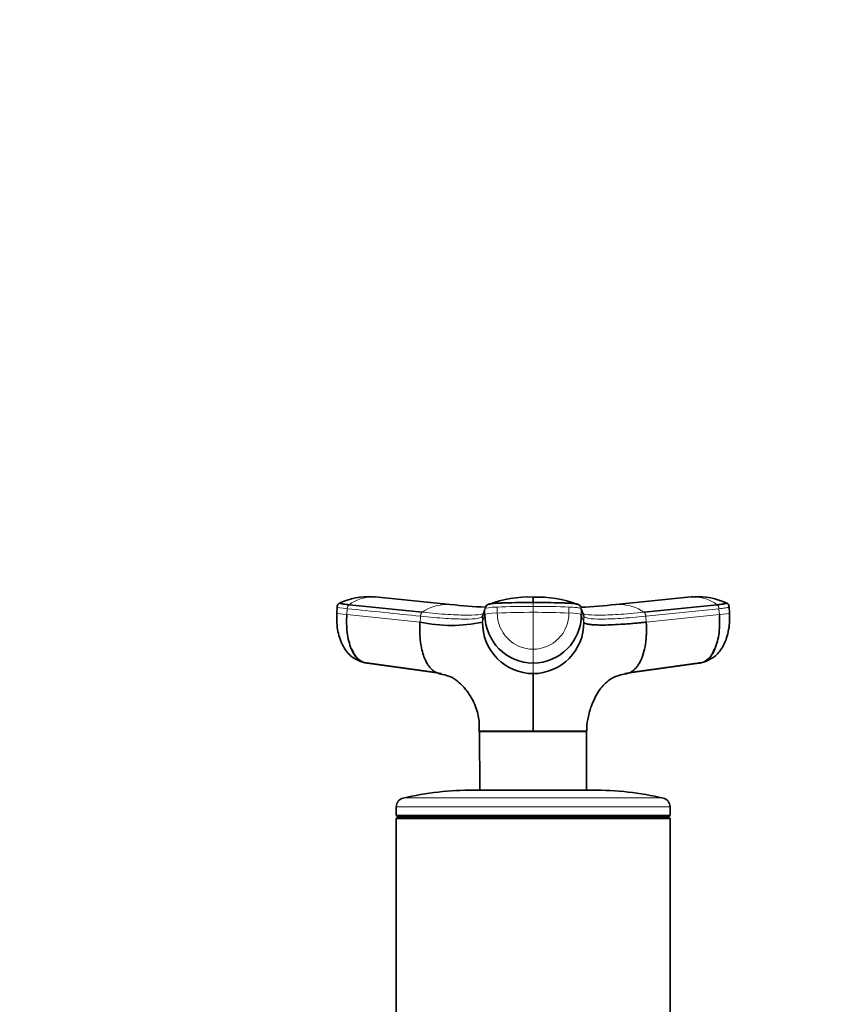
# Model space of a CAD drawing. Units: millimetres. Extents: x 0 to 2403, y 0 to 2737.
# Drawn here: x 1446 to 1583, y 2027 to 2192 of the extents above; entities that cross this region are included whole.
import ezdxf
from ezdxf import colors
from ezdxf.entities.mleader import LeaderData, LeaderLine
from ezdxf.math import Vec2, Vec3

# ---------------------------------------------------------------- set-up
doc = ezdxf.new("R2010")
doc.units = ezdxf.units.MM
doc.layers.add('DV1_Défaut', color=7, linetype='Continuous')
doc.layers.add('Défaut', color=7, linetype='Continuous')

# ---------------------------------------------------------------- blocks, each defined once
blk = doc.blocks.new('_DOT')
at = {"color": 0}
blk.add_line((0, 0), (-1, 0), dxfattribs=at)
at = {"color": 0, "const_width": 0.333}
blk.add_lwpolyline([(-0.1665, 0, 1), (0.1665, 0, 1)], format="xyb", close=True, dxfattribs=at)
blk = doc.blocks.new('SE')
at = {"layer": 'DV1_Défaut', "color": 7, "linetype": 'Continuous', "lineweight": 35}
for p, q in [((1505.32, 2095.08), (1504.64, 2095.13)), ((1518.12, 2093.82), (1505.55, 2095.09)), ((1558.62, 2095.09), (1546.06, 2093.82)), ((1559.53, 2095.13), (1558.86, 2095.08)), ((1499.17, 2093.4), (1499.09, 2092.38)), ((1501.16, 2093.79), (1513.46, 2092.52)), ((1540.6, 2091.85), (1540.18, 2093.12)), ((1550.72, 2092.52), (1563.02, 2093.79)), ((1565.01, 2093.38), (1564.98, 2093.54)), ((1565.09, 2092.38), (1565.01, 2093.4)), ((1503.38, 2084.15), (1515.81, 2082.39)), ((1516.69, 2082.2), (1504.22, 2083.97)), ((1559.96, 2083.97), (1547.49, 2082.2)), ((1548.37, 2082.39), (1560.8, 2084.15)), ((1523.09, 2072.56), (1532.09, 2072.56)), ((1523.09, 2072.5), (1523.15, 2062.64)), ((1532.09, 2072.56), (1541.09, 2072.56)), ((1532.09, 2072.5), (1532.09, 2072.56)), ((1541.03, 2062.64), (1541.08, 2072.5)), ((1522.09, 2062.64), (1542.09, 2062.64)), ((1509.09, 2059.84), (1509.09, 2058.39)), ((1555.09, 2058.39), (1555.09, 2059.84)), ((1509.09, 2058.39), (1555.09, 2058.39)), ((1509.09, 2058.39), (1509.34, 2058.14)), ((1509.34, 2058.14), (1509.09, 2057.89)), ((1509.34, 2058.14), (1554.84, 2058.14)), ((1554.84, 2058.14), (1555.09, 2058.39)), ((1555.09, 2057.89), (1554.84, 2058.14)), ((1509.09, 2057.89), (1555.09, 2057.89)), ((1509.09, 2057.89), (1509.09, 2022.39)), ((1555.09, 2022.39), (1555.09, 2057.89))]:
    blk.add_line(p, q, dxfattribs=at)
at = {"layer": 'DV1_Défaut', "color": 7, "linetype": 'Continuous', "lineweight": 18}
for p, q in [((1500.79, 2092.12), (1500.87, 2093.12)), ((1524, 2093.12), (1524, 2092.12)), ((1526.07, 2093.39), (1526.07, 2092.4)), ((1532.09, 2094.16), (1532.09, 2093.51)), ((1532.09, 2093.51), (1532.09, 2092.51)), ((1538.11, 2092.4), (1538.11, 2093.39)), ((1540.18, 2092.12), (1540.18, 2093.12)), ((1563.31, 2093.12), (1551.01, 2091.85)), ((1563.31, 2093.12), (1563.38, 2092.12)), ((1500.79, 2092.12), (1513.09, 2090.86)), ((1513.17, 2091.85), (1513.09, 2090.86)), ((1523.58, 2090.86), (1524, 2092.12)), ((1523.58, 2090.86), (1523.58, 2091.85)), ((1532.09, 2092.51), (1532.09, 2086.3)), ((1540.18, 2092.12), (1540.6, 2090.86)), ((1540.6, 2091.85), (1540.6, 2090.86)), ((1551.09, 2090.86), (1551.01, 2091.85)), ((1551.09, 2090.86), (1563.38, 2092.12)), ((1532.09, 2086.3), (1532.09, 2083.97)), ((1532.09, 2082.2), (1532.09, 2083.97)), ((1509.09, 2059.84), (1555.09, 2059.84)), ((1510.25, 2061.31), (1553.92, 2061.31))]:
    blk.add_line(p, q, dxfattribs=at)
at = {"layer": 'DV1_Défaut', "color": 7, "linetype": 'Continuous', "lineweight": 35}
for centre, radius, start, end in [((1504.45, 2083.66), 11.48, 86.6888, 115.3418), ((1504.44, 2089.61), 5.53, 83.5218, 87.8739), ((1504.99, 2089.03), 6.08, 84.7125, 86.9328), ((1531.5, 2075.71), 19.38, 88.2554, 110.7685), ((1348.22, 2094.67), 183.87, 359.8424, 0.1481), ((1532.74, 2075.78), 19.3, 69.3248, 91.9341), ((1559.18, 2089.04), 6.07, 93.0471, 95.2694), ((1559.73, 2083.66), 11.48, 64.63, 93.3106), ((1559.74, 2089.61), 5.53, 92.1193, 96.4796), ((1532.12, 2231.74), 138.62, 264.2423, 266.6448), ((2418.43, 1793.75), 943.2, 161.49468, 161.57561), ((1524.84, 2093.04), 0.856, 107.9923, 159.9173), ((1539.34, 2093.04), 0.856, 20.0827, 72.0077), ((1532.12, 2231.74), 138.62, 273.3306, 275.7359), ((1564.39, 2093.51), 0.594, 3.7466, 68.5991), ((1532.12, 2092.09), 8.12, 179.7658, 269.7644), ((1532.06, 2092.09), 8.12, 270.2356, 0.2342), ((1518.34, 2115.42), 25.12, 257.9502, 282.0498), ((1532.16, 2090.78), 8.58, 179.4644, 269.5337), ((1532.02, 2090.78), 8.58, 270.4677, 0.5342), ((-6963.44, 2077.36), 8495.53, 359.967598, 0.032603), ((1522.09, 2009.64), 53, 90, 102.903), ((1542.09, 2009.64), 53, 77.097, 90), ((1510.59, 2059.84), 1.5, 102.903, 180), ((1553.59, 2059.84), 1.5, 0, 77.097)]:
    blk.add_arc(centre, radius, start, end, dxfattribs=at)
at = {"layer": 'DV1_Défaut', "color": 7, "linetype": 'Continuous', "lineweight": 18}
for centre, radius, start, end in [((1505.23, 2088.17), 6.94, 91.3385, 125.8837), ((1504.99, 2089.03), 6.08, 86.9328, 89.3308), ((1559.18, 2089.04), 6.07, 90.6457, 93.0471), ((1558.95, 2088.16), 6.95, 54.1436, 88.6342), ((1517.73, 2086.28), 7.56, 91.2246, 124.4289), ((1532.1, 2237.68), 144.56, 264.231, 266.8036), ((1517.51, 2087.2), 6.64, 83.9293, 89.4361), ((1532.08, 2237.56), 144.45, 273.2349, 275.7713), ((1546.66, 2087.24), 6.61, 90.4607, 95.9398), ((1546.44, 2086.28), 7.56, 55.5711, 88.7754), ((1532, 1942.72), 149.79, 89.9641, 92.2673), ((1532.12, 2092.36), 6.05, 179.6235, 269.6721), ((1532.19, 1942.91), 149.6, 87.7313, 90.0374), ((1532.05, 2092.36), 6.06, 270.3468, 0.3576)]:
    blk.add_arc(centre, radius, start, end, dxfattribs=at)
for centre, major_axis, ratio, start_param, end_param in [((1502.76, 2093.11), (3.59, -0.27), 0.043565, 3.14135, 4.161589), ((1527.6, 2093.11), (-3.6, 0), 0.087176, 5.151743, 6.253875), ((1532.09, 2092.28), (14.14, 0), 0.087178, 1.570669, 2.010322), ((1532.09, 2092.28), (14.14, 0), 0.087178, 1.131271, 1.570924), ((1502.68, 2092.11), (3.59, -0.27), 0.043578, 3.059296, 3.141593), ((1502.68, 2092.11), (3.59, -0.27), 0.043578, 3.227543, 4.161429), ((1527.6, 2092.11), (-3.6, 0), 0.087156, 5.152042, 6.254175), ((1536.58, 2092.11), (3.6, 0), 0.087156, 0.029011, 1.131143), ((1561.49, 2092.11), (-3.59, -0.27), 0.043578, -4.161429, -3.227369), ((1561.49, 2092.11), (-3.59, -0.27), 0.043578, 3.141593, 3.223889)]:
    blk.add_ellipse(centre, major_axis=major_axis, ratio=ratio, start_param=start_param, end_param=end_param, dxfattribs=at)
at = {"layer": 'DV1_Défaut', "color": 7, "linetype": 'Continuous', "lineweight": 35}
for centre, major_axis, ratio, start_param, end_param in [((1502.68, 2092.11), (3.59, -0.27), 0.043578, 3.141593, 3.227543), ((1561.49, 2092.11), (-3.59, -0.27), 0.043578, 3.055816, 3.141593), ((1504.58, 2087.54), (0, -3.6), 0.866025, 5.064776, 5.873175), ((1559.6, 2087.54), (0, -3.6), 0.866025, 0.458768, 1.21841), ((1504.58, 2087.54), (0, -3.6), 0.866025, 5.924495, 6.166908), ((1559.6, 2087.54), (0, -3.6), 0.866025, 0.116277, 0.208741)]:
    blk.add_ellipse(centre, major_axis=major_axis, ratio=ratio, start_param=start_param, end_param=end_param, dxfattribs=at)
for points, knots in [([(1499.58, 2094.06), (1499.52, 2094.03), (1499.45, 2093.99), (1499.33, 2093.88), (1499.2, 2093.68), (1499.18, 2093.51), (1499.17, 2093.38)], [0, 0, 0, 0, 0.290943, 0.491174, 0.671475, 1, 1, 1, 1]), ([(1501.16, 2093.79), (1500.82, 2093.83), (1500.52, 2093.86), (1500.03, 2093.93), (1499.84, 2093.96), (1499.59, 2094.01), (1499.54, 2094.03), (1499.55, 2094.05), (1499.56, 2094.05), (1499.56, 2094.05)], [0, 0, 0, 0, 0.3187798, 0.3187798, 0.6375595, 0.6375595, 0.9563393, 0.9563393, 1, 1, 1, 1]), ([(1532.09, 2094.16), (1531.29, 2094.16), (1530.49, 2094.16), (1528.92, 2094.13), (1528.14, 2094.11), (1527.21, 2094.08), (1527.02, 2094.08), (1526.75, 2094.07), (1526.66, 2094.06), (1526.47, 2094.05), (1526.38, 2094.05), (1525.94, 2094.03), (1525.62, 2094.01), (1525.08, 2093.96), (1524.87, 2093.93), (1524.66, 2093.88), (1524.61, 2093.87), (1524.57, 2093.85)], [0, 0, 0, 0, 0.269685, 0.269685, 0.53937, 0.53937, 0.606791, 0.606791, 0.640501, 0.640501, 0.674212, 0.674212, 0.809054, 0.809054, 0.943897, 0.943897, 1, 1, 1, 1]), ([(1539.61, 2093.85), (1539.57, 2093.87), (1539.52, 2093.88), (1539.31, 2093.93), (1539.09, 2093.96), (1538.56, 2094.01), (1538.24, 2094.03), (1537.8, 2094.05), (1537.71, 2094.05), (1537.52, 2094.06), (1537.43, 2094.07), (1537.16, 2094.08), (1536.97, 2094.08), (1536.04, 2094.11), (1535.26, 2094.13), (1533.69, 2094.16), (1532.89, 2094.16), (1532.09, 2094.16)], [0, 0, 0, 0, 0.0562306, 0.0562306, 0.1910548, 0.1910548, 0.325879, 0.325879, 0.359585, 0.359585, 0.3932911, 0.3932911, 0.4607032, 0.4607032, 0.7303516, 0.7303516, 1, 1, 1, 1]), ([(1564.56, 2094.07), (1564.57, 2094.07), (1564.57, 2094.07), (1564.58, 2094.07), (1564.59, 2094.06), (1564.61, 2094.05), (1564.62, 2094.05), (1564.64, 2094.03), (1564.59, 2094.01), (1564.34, 2093.96), (1564.15, 2093.93), (1563.66, 2093.86), (1563.36, 2093.83), (1563.02, 2093.79)], [0, 0, 0, 0, 0.01628, 0.01628, 0.086546, 0.086546, 0.156812, 0.156812, 0.437875, 0.437875, 0.718937, 0.718937, 1, 1, 1, 1]), ([(1499.1, 2092.37), (1499.1, 2091.23), (1499.13, 2089.36), (1500.05, 2086.78), (1501.46, 2084.97), (1502.68, 2084.44), (1503.33, 2084.17)], [0, 0, 0, 0, 0.295691, 0.563025, 0.799624, 1, 1, 1, 1]), ([(1504.22, 2083.97), (1503.71, 2083.97), (1502.68, 2084.38), (1501.45, 2086.2), (1500.76, 2088.97), (1500.72, 2091.1), (1500.79, 2092.12)], [0, 0, 0, 0, 0.23867, 0.498088, 0.758713, 1, 1, 1, 1]), ([(1563.38, 2092.12), (1563.46, 2091.1), (1563.42, 2088.97), (1562.73, 2086.2), (1561.5, 2084.38), (1560.47, 2083.97), (1559.96, 2083.97)], [0, 0, 0, 0, 0.241287, 0.501912, 0.76133, 1, 1, 1, 1]), ([(1560.84, 2084.17), (1561.49, 2084.43), (1562.69, 2084.95), (1564.11, 2086.75), (1564.84, 2088.79), (1565.12, 2090.79), (1565.09, 2091.77), (1565.07, 2092.37)], [0, 0, 0, 0, 0.195459, 0.430292, 0.698966, 0.845593, 1, 1, 1, 1]), ([(1513.09, 2090.86), (1513.08, 2090.74), (1513.07, 2090.52), (1513.05, 2090.22), (1513.04, 2089.87), (1513.04, 2089.47), (1513.05, 2088.85), (1513.1, 2088.08), (1513.23, 2087.02), (1513.46, 2085.89), (1513.86, 2084.69), (1514.3, 2083.82), (1514.74, 2083.23), (1515.1, 2082.85), (1515.47, 2082.56), (1515.81, 2082.38), (1516.1, 2082.28), (1516.26, 2082.24), (1516.34, 2082.23)], [0, 0, 0, 0, 0.027127, 0.051194, 0.072223, 0.10899, 0.145378, 0.221421, 0.297097, 0.411454, 0.525276, 0.658123, 0.724902, 0.791277, 0.858547, 0.922626, 0.962637, 1, 1, 1, 1]), ([(1551.09, 2090.86), (1550.96, 2090.84), (1550.7, 2090.82), (1550.32, 2090.78), (1549.95, 2090.74), (1549.58, 2090.71), (1549.22, 2090.68), (1548.62, 2090.62), (1547.81, 2090.56), (1546.5, 2090.47), (1545.02, 2090.39), (1543.67, 2090.36), (1542.69, 2090.38), (1541.97, 2090.42), (1541.45, 2090.48), (1541.08, 2090.56), (1540.87, 2090.63), (1540.75, 2090.69), (1540.68, 2090.74), (1540.62, 2090.8), (1540.61, 2090.84), (1540.6, 2090.86)], [0, 0, 0, 0, 0.020835, 0.041656, 0.06247, 0.083299, 0.104152, 0.125033, 0.187657, 0.250047, 0.374939, 0.499958, 0.58344, 0.66658, 0.749956, 0.812343, 0.874968, 0.906277, 0.937529, 0.968751, 1, 1, 1, 1]), ([(1547.78, 2082.22), (1547.79, 2082.22), (1547.84, 2082.23), (1547.93, 2082.24), (1548.07, 2082.28), (1548.19, 2082.32), (1548.41, 2082.4), (1548.7, 2082.56), (1549.08, 2082.85), (1549.44, 2083.23), (1549.87, 2083.82), (1550.38, 2084.8), (1550.83, 2086.29), (1551.05, 2087.69), (1551.12, 2088.78), (1551.14, 2089.36), (1551.14, 2089.82), (1551.13, 2090.15), (1551.11, 2090.5), (1551.1, 2090.73), (1551.09, 2090.86)], [0, 0, 0, 0, 0.00207, 0.024396, 0.045708, 0.066024, 0.085392, 0.14893, 0.215642, 0.281459, 0.347682, 0.479416, 0.630177, 0.780807, 0.837494, 0.89301, 0.919123, 0.94586, 0.970109, 1, 1, 1, 1]), ([(1516.31, 2082.17), (1516.99, 2082.05), (1518.13, 2081.82), (1519.38, 2080.97), (1520.24, 2080.17), (1521.31, 2078.91), (1522.49, 2076.84), (1523.09, 2074.45), (1523.02, 2073.16), (1522.98, 2072.56)], [0, 0, 0, 0, 0.15876, 0.309444, 0.421269, 0.49768, 0.708659, 0.882973, 1, 1, 1, 1]), ([(1541.14, 2072.57), (1541.13, 2072.79), (1541.08, 2073.55), (1541.31, 2074.78), (1541.63, 2076.07), (1542.03, 2077.19), (1542.51, 2078.25), (1543.36, 2079.72), (1544.59, 2081.02), (1546.22, 2081.92), (1547.24, 2082.09), (1547.8, 2082.18)], [0, 0, 0, 0, 0.039494, 0.159175, 0.238257, 0.297926, 0.401927, 0.557875, 0.763779, 0.888425, 1, 1, 1, 1]), ([(1532.09, 2072.5), (1531.69, 2072.51), (1531.3, 2072.49), (1530.52, 2072.49), (1530.14, 2072.49), (1529.01, 2072.5), (1528.29, 2072.5), (1526.24, 2072.5), (1525.08, 2072.51), (1523.51, 2072.51), (1523.09, 2072.5), (1523.09, 2072.5)], [0, 0, 0, 0, 0.083336, 0.083336, 0.166704, 0.166704, 0.33344, 0.33344, 0.666911, 0.666911, 1, 1, 1, 1]), ([(1541.08, 2072.5), (1541.08, 2072.5), (1540.66, 2072.51), (1539.09, 2072.51), (1537.95, 2072.5), (1535.9, 2072.5), (1535.17, 2072.5), (1534.04, 2072.49), (1533.66, 2072.49), (1532.88, 2072.49), (1532.49, 2072.51), (1532.09, 2072.5)], [0, 0, 0, 0, 0.332775, 0.332775, 0.666442, 0.666442, 0.833276, 0.833276, 0.916692, 0.916692, 1, 1, 1, 1])]:
    blk.add_open_spline(points, degree=3, knots=knots, dxfattribs=at)
at = {"layer": 'DV1_Défaut', "color": 7, "linetype": 'Continuous', "lineweight": 18}
for points in [[(1500.87, 2093.12), (1500.87, 2093.16), (1500.88, 2093.24), (1500.91, 2093.36), (1500.94, 2093.48), (1500.99, 2093.58), (1501.04, 2093.67), (1501.1, 2093.74), (1501.14, 2093.78), (1501.16, 2093.79)], [(1500.87, 2093.12), (1504.97, 2092.7), (1509.07, 2092.27), (1513.17, 2091.85)], [(1563.02, 2093.79), (1563.04, 2093.78), (1563.08, 2093.74), (1563.14, 2093.67), (1563.19, 2093.58), (1563.23, 2093.48), (1563.27, 2093.36), (1563.3, 2093.24), (1563.31, 2093.16), (1563.31, 2093.12)], [(1513.46, 2092.52), (1513.44, 2092.51), (1513.4, 2092.47), (1513.34, 2092.4), (1513.29, 2092.32), (1513.24, 2092.21), (1513.21, 2092.1), (1513.18, 2091.98), (1513.17, 2091.89), (1513.17, 2091.85)], [(1551.01, 2091.85), (1551.01, 2091.89), (1551, 2091.98), (1550.97, 2092.1), (1550.94, 2092.21), (1550.89, 2092.32), (1550.84, 2092.4), (1550.78, 2092.47), (1550.74, 2092.51), (1550.72, 2092.52)]]:
    blk.add_open_spline(points, degree=3, dxfattribs=at)
for points, knots in [([(1538.11, 2093.39), (1538.15, 2093.39), (1538.2, 2093.39), (1538.62, 2093.37), (1538.96, 2093.35), (1539.53, 2093.29), (1539.76, 2093.26), (1540.08, 2093.19), (1540.17, 2093.15), (1540.18, 2093.12)], [0, 0, 0, 0, 0.037654, 0.037654, 0.358436, 0.358436, 0.679218, 0.679218, 1, 1, 1, 1]), ([(1563.31, 2093.12), (1563.67, 2093.15), (1563.99, 2093.19), (1564.51, 2093.26), (1564.71, 2093.29), (1564.97, 2093.35), (1565.03, 2093.37), (1565.01, 2093.39), (1565, 2093.39), (1565, 2093.39)], [0, 0, 0, 0, 0.320782, 0.320782, 0.641564, 0.641564, 0.962346, 0.962346, 1, 1, 1, 1]), ([(1523.58, 2091.85), (1523.53, 2091.69), (1522.97, 2091.45), (1520.84, 2091.33), (1517.55, 2091.45), (1514.71, 2091.69), (1513.17, 2091.85)], [0, 0, 0, 0, 0.251895, 0.5, 0.748105, 1, 1, 1, 1]), ([(1523.85, 2092.33), (1523.71, 2092.26), (1523.11, 2092.09), (1521.27, 2091.99), (1517.92, 2092.11), (1515.03, 2092.36), (1513.46, 2092.52)], [0, 0, 0, 0, 0.156548, 0.436273, 0.715999, 1, 1, 1, 1]), ([(1550.72, 2092.52), (1549.14, 2092.36), (1546.25, 2092.11), (1542.91, 2091.99), (1541.07, 2092.09), (1540.47, 2092.26), (1540.33, 2092.33)], [0, 0, 0, 0, 0.284001, 0.563727, 0.843452, 1, 1, 1, 1]), ([(1540.6, 2091.85), (1540.65, 2091.69), (1541.21, 2091.45), (1543.34, 2091.33), (1546.63, 2091.45), (1549.46, 2091.69), (1551.01, 2091.85)], [0, 0, 0, 0, 0.251896, 0.499999, 0.748104, 1, 1, 1, 1])]:
    blk.add_open_spline(points, degree=3, knots=knots, dxfattribs=at)

msp = doc.modelspace()

# ---------------------------------------------------------------- block references
at = {"layer": 'Défaut'}
msp.add_blockref('SE', (0, 0), dxfattribs=at)

# ---------------------------------------------------------------- leaders
at = {"layer": 'Défaut', "color": 7, "linetype": 'Continuous', "lineweight": 18}
ml = msp.add_multileader_mtext('Standard', dxfattribs=at)
ml.set_content('{\\pxsm0.9;\\fSolid Edge ISO|b1||i0||c0|p34;\\W1.;12/07/2021\\P}', color=256)
ml.set_leader_properties()
ml.set_arrow_properties(name='DOT')
ml.build(insert=Vec2(0, 0))
ml.multileader.update_dxf_attribs({"leader_type": 0, "dogleg_length": 0, "arrow_head_size": 12})
ctx = ml.context
ctx.base_point, ctx.char_height, ctx.arrow_head_size, ctx.landing_gap_size = Vec3(2315.17, 2704.04), 12, 12, 4.2
notes = []
notes.append((ctx, [(0, (0, 0, 0), (0, 0), (1, 0), 1, [])]))
ctx.mtext.insert = Vec3(2317.17, 2710.16)
for ctx, leaders in notes:
    for number, flags, end, landing, length, lines in leaders:
        leader = LeaderData()
        leader.index, (leader.has_last_leader_line, leader.has_dogleg_vector, leader.attachment_direction) = number, flags
        leader.last_leader_point, leader.dogleg_vector, leader.dogleg_length = Vec3(end), Vec3(landing), length
        for number, points, colour, breaks in lines:
            line = LeaderLine()
            line.index, line.vertices, line.color, line.breaks = number, Vec3.list(points), colors.encode_raw_color(colour), breaks
            leader.lines.append(line)
        ctx.leaders.append(leader)

doc.saveas('drawing.dxf')
